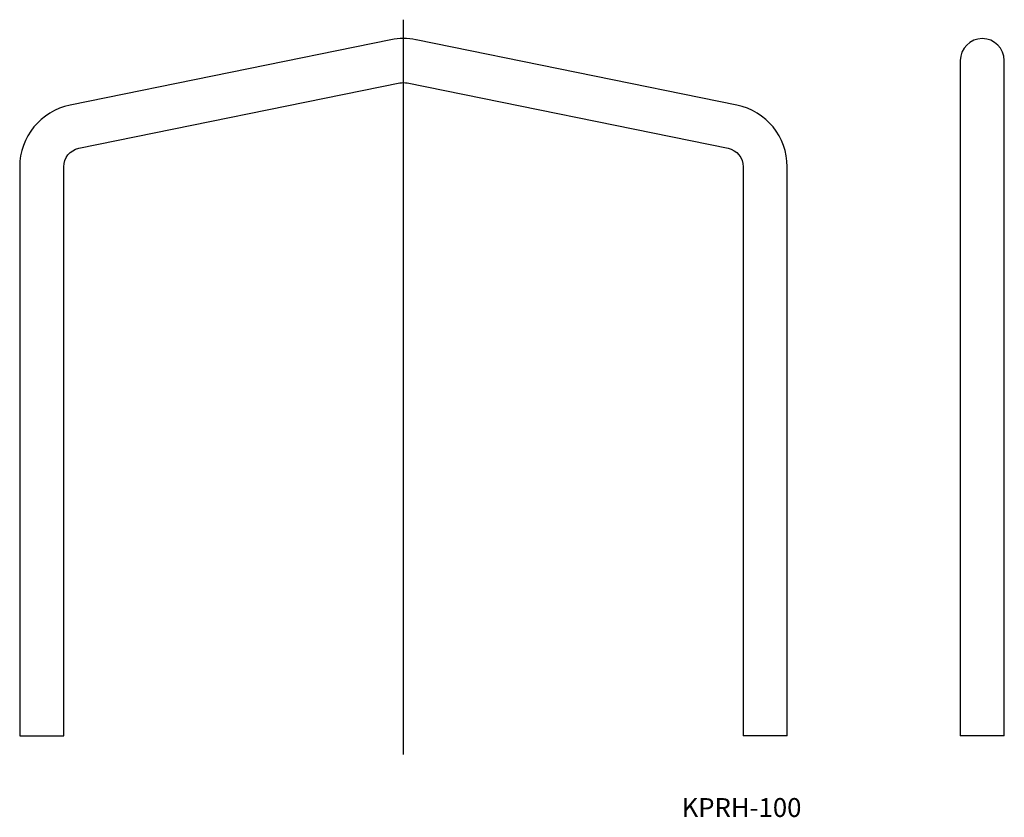
# Model space of a CAD drawing. Extents: x 247 to 404, y 255 to 382.
import ezdxf

# ---------------------------------------------------------------- set-up
doc = ezdxf.new("R2010")
doc.units = 0
doc.linetypes.add('CENTER', pattern=[0])
doc.layers.add('1', color=7, linetype='CONTINUOUS')

# ---------------------------------------------------------------- blocks, each defined once
blk = doc.blocks.new('D_FRAME_VIEW_1717')
at = {"layer": '1', "color": 7, "linetype": 'CONTINUOUS'}
for p, q in [((396.83, 375.23), (396.83, 375.1)), ((396.83, 375.1), (396.83, 364.72)), ((403.83, 375.1), (403.83, 375.23)), ((403.83, 364.72), (403.83, 375.1)), ((396.83, 364.72), (396.83, 358.35)), ((403.83, 358.35), (403.83, 364.72)), ((396.83, 358.35), (396.83, 267.94)), ((403.83, 267.94), (403.83, 358.35)), ((400.33, 267.94), (396.83, 267.94)), ((403.83, 267.94), (400.33, 267.94))]:
    blk.add_line(p, q, dxfattribs=at)
blk.add_arc((400.33, 375.23), 3.5, 0, 180, dxfattribs=at)
blk = doc.blocks.new('D_FRAME_VIEW_1687')
at = {"layer": '1', "color": 7, "linetype": 'CONTINUOUS'}
for p, q in [((306.34, 378.53), (255.34, 368.15)), ((361.33, 368.15), (310.33, 378.53)), ((256.74, 361.29), (307.74, 371.67)), ((308.93, 371.67), (359.93, 361.29)), ((247.33, 358.35), (247.33, 267.94)), ((254.33, 267.94), (254.33, 358.35)), ((362.33, 358.35), (362.33, 267.94)), ((369.33, 267.94), (369.33, 358.35)), ((247.33, 267.94), (254.33, 267.94)), ((369.33, 267.94), (362.33, 267.94))]:
    blk.add_line(p, q, dxfattribs=at)
for centre, start, end in [((308.33, 368.73), 78.5, 101.5), ((257.33, 358.35), 101.5, 180), ((359.33, 358.35), 0, 78.5)]:
    blk.add_arc(centre, 10, start, end, dxfattribs=at)
at = {"layer": '1', "color": 7, "linetype": 'CONTINUOUS', "extrusion": (0, 0, -1)}
for centre, start, end in [((-308.33, 368.73), 78.5, 101.5), ((-257.33, 358.35), 0, 78.5), ((-359.33, 358.35), 101.5, 180)]:
    blk.add_arc(centre, 3, start, end, dxfattribs=at)

msp = doc.modelspace()

# ---------------------------------------------------------------- linework, layer by layer
at = {"layer": '1', "color": 1, "linetype": 'CENTER'}
msp.add_line((308.33, 264.94), (308.33, 381.73), dxfattribs=at)

# ---------------------------------------------------------------- block references
at = {"layer": '1', "color": 7, "linetype": 'CENTER'}
for name in ['D_FRAME_VIEW_1687', 'D_FRAME_VIEW_1717']:
    msp.add_blockref(name, (0, 0), dxfattribs=at)

# ---------------------------------------------------------------- texts
at = {"layer": '1', "color": 7, "insert": (352.54, 258.02), "char_height": 3, "attachment_point": 1}
msp.add_mtext('{\\fＭＳ ゴシック;KPRH-100}', dxfattribs=at)

doc.saveas('drawing.dxf')
